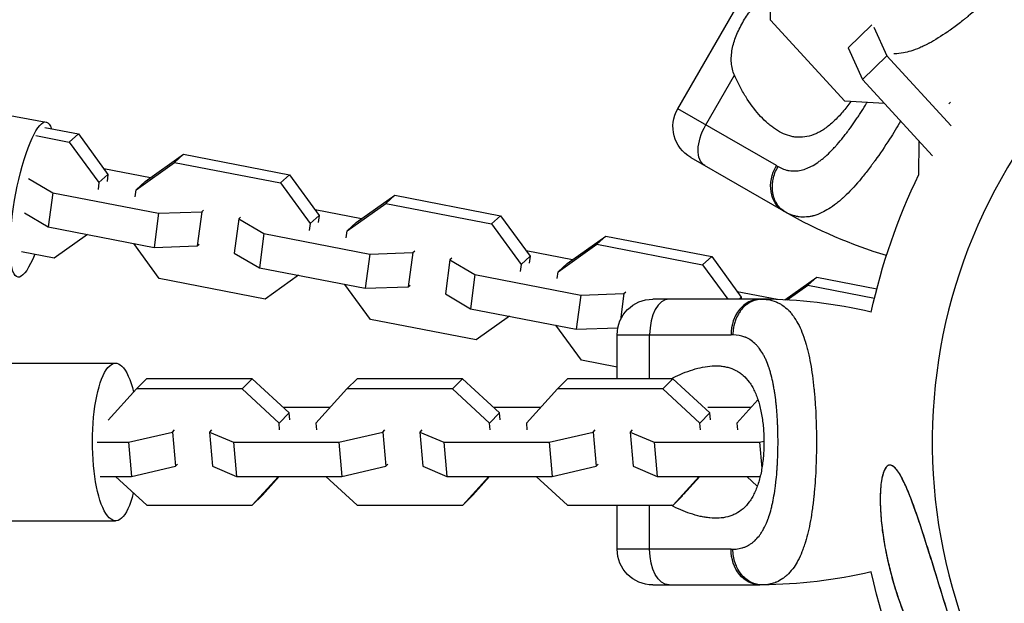
# Model space of a CAD drawing. Units: millimetres. Extents: x -15597 to 9739, y -3981 to 6910.
# Drawn here: x -6102 to -5936, y -27 to 71 of the extents above; entities that cross this region are included whole.
import ezdxf

# ---------------------------------------------------------------- set-up
doc = ezdxf.new("R2010")
doc.units = ezdxf.units.MM
doc.header["$LTSCALE"] = 20
doc.layers.add('2d', color=230, linetype='Continuous')

msp = doc.modelspace()

# ---------------------------------------------------------------- linework, layer by layer
at = {"layer": '2d'}
for p, q in [((-5991.01, 56.01), (-5977.38, 79.62)), ((-5975.43, 70.89), (-5975.38, 77.7)), ((-6202.8, 73.18), (-6097.17, 53.77)), ((-5962.92, 57.27), (-5975.43, 70.89)), ((-5958.41, 70.07), (-5962.38, 66.25)), ((-5958.04, 69.71), (-5955.86, 64.88)), ((-5962.38, 66.25), (-5959.98, 60.92)), ((-5955.86, 64.88), (-5959.98, 60.92)), ((-5955.86, 64.88), (-5945.05, 53.11)), ((-5986.29, 53.28), (-5981.48, 61.62)), ((-5959.98, 60.92), (-5948.17, 48.06)), ((-5956.28, 56.9), (-5962.92, 57.27)), ((-5945.45, 56.81), (-5945.16, 57.09)), ((-5974.43, 46.44), (-5991.01, 56.01)), ((-5953.78, 53.51), (-5953.78, 53.51)), ((-6098.95, 51.5), (-6093.3, 50.4)), ((-6097.42, 52.87), (-6091.78, 51.78)), ((-6091.78, 51.78), (-6093.3, 50.4)), ((-6091.78, 51.78), (-6086.8, 44.96)), ((-6093.3, 50.4), (-6088.32, 43.58)), ((-5950.46, 44.89), (-5950.42, 50.52)), ((-6080.56, 43.75), (-6074.08, 48.35)), ((-6074.08, 48.35), (-6075.6, 46.98)), ((-6074.08, 48.35), (-6056.29, 44.9)), ((-6082.08, 42.38), (-6075.6, 46.98)), ((-6075.6, 46.98), (-6057.81, 43.53)), ((-5988.82, 47.82), (-5973.23, 38.82)), ((-6086.8, 44.96), (-6088.32, 43.58)), ((-6079.68, 44.37), (-6087.48, 45.89)), ((-6086.8, 44.96), (-6086.95, 43.79)), ((-6056.29, 44.9), (-6057.81, 43.53)), ((-6056.29, 44.9), (-6051.31, 38.08)), ((-6100.15, 44.28), (-6096.08, 41.89)), ((-6088.32, 43.58), (-6088.47, 42.41)), ((-6080.56, 43.75), (-6082.08, 42.38)), ((-6057.81, 43.53), (-6052.83, 36.71)), ((-6096.08, 41.89), (-6096.83, 36.15)), ((-6096.08, 41.89), (-6078.29, 38.44)), ((-6082.24, 41.21), (-6082.08, 42.38)), ((-6045.08, 36.87), (-6038.59, 41.47)), ((-6038.59, 41.47), (-6040.11, 40.1)), ((-6038.59, 41.47), (-6020.8, 38.02)), ((-6046.6, 35.5), (-6040.11, 40.1)), ((-6040.11, 40.1), (-6022.32, 36.65)), ((-6100.86, 38.52), (-6096.83, 36.15)), ((-6078.29, 38.44), (-6079.04, 32.71)), ((-6078.29, 38.44), (-6071.04, 38.7)), ((-6071.04, 38.7), (-6071.8, 32.96)), ((-6071.04, 38.7), (-6070.73, 38.98)), ((-6051.31, 38.08), (-6052.83, 36.71)), ((-6044.19, 37.5), (-6051.99, 39.01)), ((-6051.31, 38.08), (-6051.47, 36.91)), ((-6064.81, 37.49), (-6065.56, 31.75)), ((-6064.5, 37.77), (-6064.81, 37.49)), ((-6064.81, 37.49), (-6060.59, 35.01)), ((-6052.83, 36.71), (-6052.99, 35.54)), ((-6045.08, 36.87), (-6046.6, 35.5)), ((-6020.8, 38.02), (-6022.32, 36.65)), ((-6022.32, 36.65), (-6017.34, 29.83)), ((-6020.8, 38.02), (-6015.82, 31.2)), ((-6096.83, 36.15), (-6079.04, 32.71)), ((-6090.27, 34.88), (-6095.87, 30.91)), ((-6060.59, 35.01), (-6061.34, 29.28)), ((-6060.59, 35.01), (-6042.8, 31.56)), ((-6046.75, 34.33), (-6046.6, 35.5)), ((-6078.17, 27.48), (-6082.47, 33.37)), ((-6071.8, 32.96), (-6071.49, 33.24)), ((-6011.11, 28.62), (-6004.63, 33.22)), ((-6009.59, 29.99), (-6003.11, 34.59)), ((-6003.11, 34.59), (-6004.63, 33.22)), ((-6004.63, 33.22), (-5986.83, 29.77)), ((-6003.11, 34.59), (-5985.31, 31.15)), ((-6095.87, 30.91), (-6101.32, 31.97)), ((-6079.04, 32.71), (-6071.8, 32.96)), ((-6065.56, 31.75), (-6061.34, 29.28)), ((-6042.8, 31.56), (-6043.55, 25.83)), ((-6042.8, 31.56), (-6035.55, 31.82)), ((-6035.55, 31.82), (-6036.31, 26.08)), ((-6035.55, 31.82), (-6035.24, 32.1)), ((-6008.7, 30.62), (-6016.5, 32.13)), ((-6029.32, 30.61), (-6030.07, 24.88)), ((-6029.01, 30.89), (-6029.32, 30.61)), ((-6029.32, 30.61), (-6025.1, 28.13)), ((-6017.34, 29.83), (-6017.5, 28.66)), ((-6015.82, 31.2), (-6017.34, 29.83)), ((-6015.82, 31.2), (-6015.98, 30.03)), ((-6009.59, 29.99), (-6011.11, 28.62)), ((-5985.31, 31.15), (-5986.83, 29.77)), ((-5985.31, 31.15), (-5980.34, 24.33)), ((-6061.34, 29.28), (-6043.55, 25.83)), ((-6011.26, 27.45), (-6011.11, 28.62)), ((-5986.83, 29.77), (-5982.62, 24)), ((-6060.38, 24.03), (-6078.17, 27.48)), ((-6054.78, 28.01), (-6060.38, 24.03)), ((-6042.68, 20.6), (-6046.98, 26.49)), ((-6025.1, 28.13), (-6025.86, 22.4)), ((-6025.1, 28.13), (-6007.31, 24.69)), ((-5973.01, 23.89), (-5967.62, 27.72)), ((-5967.62, 27.72), (-5969.14, 26.34)), ((-5967.62, 27.72), (-5957.54, 25.76)), ((-6043.55, 25.83), (-6036.31, 26.08)), ((-6036.31, 26.08), (-6036, 26.36)), ((-6030.07, 24.88), (-6025.86, 22.4)), ((-6007.31, 24.69), (-6000.06, 24.94)), ((-6000.06, 24.94), (-6000.65, 20.51)), ((-6000.06, 24.94), (-5999.75, 25.22)), ((-5974.26, 23.95), (-5981.01, 25.26)), ((-5972.63, 23.87), (-5969.14, 26.34)), ((-5969.14, 26.34), (-5957.94, 24.17)), ((-6007.31, 24.69), (-6008.07, 18.95)), ((-5977.2, 24), (-5995.2, 24)), ((-5993.52, 24.01), (-5993.53, 24)), ((-5980.34, 24.33), (-5980.7, 24)), ((-5980.34, 24.33), (-5980.38, 24)), ((-6025.86, 22.4), (-6008.07, 18.95)), ((-6024.89, 17.16), (-6042.68, 20.6)), ((-6019.29, 21.13), (-6024.89, 17.16)), ((-6007.2, 13.73), (-6011.49, 19.62)), ((-6008.07, 18.95), (-6001.08, 19.2)), ((-6001.2, 18), (-5982.05, 18)), ((-6001.2, 10.63), (-6001.2, 18)), ((-5995.74, 10.63), (-5995.74, 18)), ((-6190.66, 13.25), (-6085.52, 13.25)), ((-6001.2, 12.57), (-6007.2, 13.73)), ((-5985.97, 12.71), (-5985.97, 12.71)), ((-5975.75, 12.69), (-5975.75, 12.69)), ((-6081.99, 8.92), (-6080.3, 10.63)), ((-6062.57, 10.63), (-6080.3, 10.63)), ((-6064.25, 8.92), (-6062.57, 10.63)), ((-6056.35, 4.91), (-6062.57, 10.63)), ((-6046.62, 8.92), (-6044.93, 10.63)), ((-6027.2, 10.63), (-6044.93, 10.63)), ((-6028.89, 8.92), (-6027.2, 10.63)), ((-6020.99, 4.91), (-6027.2, 10.63)), ((-6011.25, 8.92), (-6009.56, 10.63)), ((-5991.83, 10.63), (-6009.56, 10.63)), ((-5993.52, 8.92), (-5991.83, 10.63)), ((-5991.89, 10.76), (-5991.89, 10.76)), ((-5985.62, 4.91), (-5991.83, 10.63)), ((-5968.3, 10.63), (-5968.3, 10.63)), ((-6081.99, 8.92), (-6086.76, 3.67)), ((-6064.25, 8.92), (-6081.99, 8.92)), ((-6058.04, 3.19), (-6064.25, 8.92)), ((-6046.62, 8.92), (-6051.83, 3.19)), ((-6028.89, 8.92), (-6046.62, 8.92)), ((-6022.67, 3.19), (-6028.89, 8.92)), ((-6011.25, 8.92), (-6016.46, 3.19)), ((-5993.52, 8.92), (-6011.25, 8.92)), ((-5987.31, 3.19), (-5993.52, 8.92)), ((-5974.99, 9.83), (-5974.99, 9.83)), ((-5974.82, 8.92), (-5974.82, 8.92)), ((-5968.11, 8.92), (-5968.11, 8.92)), ((-5977.53, 7.11), (-5981.09, 3.19)), ((-6049.46, 5.79), (-6057.31, 5.79)), ((-6014.09, 5.79), (-6021.95, 5.79)), ((-5978.73, 5.79), (-5985.97, 5.79)), ((-6058.04, 3.19), (-6056.35, 4.91)), ((-6056.25, 3.73), (-6056.35, 4.91)), ((-6022.67, 3.19), (-6020.99, 4.91)), ((-6020.88, 3.73), (-6020.99, 4.91)), ((-5987.31, 3.19), (-5985.62, 4.91)), ((-5985.52, 3.73), (-5985.62, 4.91)), ((-6083.36, -0.04), (-6075.97, 1.67)), ((-6075.97, 1.67), (-6075.62, 2.02)), ((-6075.97, 1.67), (-6075.46, -4.08)), ((-6069.41, 2.02), (-6069.75, 1.67)), ((-6069.75, 1.67), (-6065.72, -0.04)), ((-6069.75, 1.67), (-6069.25, -4.08)), ((-6057.94, 2.02), (-6058.04, 3.19)), ((-6051.83, 3.19), (-6051.73, 2.02)), ((-6047.99, -0.04), (-6040.6, 1.67)), ((-6040.6, 1.67), (-6040.25, 2.02)), ((-6040.6, 1.67), (-6040.1, -4.08)), ((-6034.04, 2.02), (-6034.39, 1.67)), ((-6034.39, 1.67), (-6030.36, -0.04)), ((-6034.39, 1.67), (-6033.88, -4.08)), ((-6022.57, 2.02), (-6022.67, 3.19)), ((-6016.46, 3.19), (-6016.36, 2.02)), ((-6012.63, -0.04), (-6005.23, 1.67)), ((-6005.23, 1.67), (-6004.89, 2.02)), ((-6005.23, 1.67), (-6004.73, -4.08)), ((-5998.68, 2.02), (-5999.02, 1.67)), ((-5999.02, 1.67), (-5994.99, -0.04)), ((-5999.02, 1.67), (-5998.52, -4.08)), ((-5987.2, 2.02), (-5987.31, 3.19)), ((-5981.09, 3.19), (-5980.99, 2.02)), ((-5977.26, -0.04), (-5976.52, 0.13)), ((-5974.16, 0.67), (-5974.16, 0.67)), ((-6088.64, -0.04), (-6083.36, -0.04)), ((-6083.36, -0.04), (-6082.86, -5.79)), ((-6065.72, -0.04), (-6065.22, -5.79)), ((-6065.72, -0.04), (-6047.99, -0.04)), ((-6047.99, -0.04), (-6047.49, -5.79)), ((-6030.36, -0.04), (-6029.85, -5.79)), ((-6030.36, -0.04), (-6012.63, -0.04)), ((-6012.63, -0.04), (-6012.12, -5.79)), ((-5994.99, -0.04), (-5994.49, -5.79)), ((-5994.99, -0.04), (-5977.26, -0.04)), ((-5977.26, -0.04), (-5976.88, -4.42)), ((-6082.86, -5.79), (-6075.46, -4.08)), ((-6075.46, -4.08), (-6075.12, -3.73)), ((-6069.25, -4.08), (-6065.22, -5.79)), ((-6047.49, -5.79), (-6040.1, -4.08)), ((-6040.1, -4.08), (-6039.75, -3.73)), ((-6033.88, -4.08), (-6029.85, -5.79)), ((-6012.12, -5.79), (-6004.73, -4.08)), ((-6004.73, -4.08), (-6004.38, -3.73)), ((-5998.52, -4.08), (-5994.49, -5.79)), ((-6088.14, -5.79), (-6082.86, -5.79)), ((-6085.52, -5.79), (-6080.27, -10.63)), ((-6065.22, -5.79), (-6047.49, -5.79)), ((-6062.54, -10.63), (-6058.14, -5.79)), ((-6060.85, -8.92), (-6058.01, -5.79)), ((-6050.16, -5.79), (-6044.9, -10.63)), ((-6029.85, -5.79), (-6012.12, -5.79)), ((-6027.17, -10.63), (-6022.77, -5.79)), ((-6025.48, -8.92), (-6022.64, -5.79)), ((-6014.79, -5.79), (-6009.54, -10.63)), ((-5994.49, -5.79), (-5977.16, -5.79)), ((-5991.81, -10.63), (-5987.4, -5.79)), ((-5990.04, -8.83), (-5987.28, -5.79)), ((-5979.42, -5.79), (-5977.65, -7.43)), ((-5974.36, -5.24), (-5974.36, -5.24)), ((-6062.54, -10.63), (-6060.85, -8.92)), ((-6027.17, -10.63), (-6025.48, -8.92)), ((-5991.81, -10.63), (-5990.17, -8.97)), ((-5975, -9.87), (-5975, -9.87)), ((-6080.27, -10.63), (-6062.54, -10.63)), ((-6044.9, -10.63), (-6027.17, -10.63)), ((-6009.54, -10.63), (-5991.81, -10.63)), ((-6001.2, -18), (-6001.2, -10.63)), ((-5995.74, -18), (-5995.74, -10.63)), ((-6190.66, -13.25), (-6085.52, -13.25)), ((-5982.05, -18), (-6001.2, -18)), ((-5995.2, -24), (-5977.2, -24))]:
    msp.add_line(p, q, dxfattribs=at)
for centre, radius, start, end in [((-5858, 0), 90.23, 46.2701, 223.7299), ((-5977.2, -57.29), 81.29, 76.6853, 89.7379)]:
    msp.add_arc(centre, radius, start, end, dxfattribs=at)
at = {"layer": '2d', "extrusion": (0, 0, -1)}
for centre, radius, start, end in [((5985.82, 53.01), 6, 300, 30), ((5858, 0), 102.82, 12.2493, 25.9376), ((5932.59, 109.21), 81.29, 286.6853, 299.7379), ((5995.2, 18), 6, 0, 90), ((5995.2, -18), 6, 270, 0), ((5977.2, 57.29), 81.29, 256.6853, 269.7379), ((5858, 0), 102.82, 281.2564, 347.7507)]:
    msp.add_arc(centre, radius, start, end, dxfattribs=at)
for centre, major_axis, ratio, start_param, end_param in [((-6099.57, 40.74), (2.39, 13.03), 0.216178, 2.314356, 6.663139), ((-5983.46, 51.65), (3, 5.2), 0.545265, 3.141593, 4.712389), ((-5970.23, 44.01), (3, 5.2), 0.808568, 3.141593, 4.712389), ((-6085.52, 0), (0, 13.25), 0.293829, 2.271271, 7.171674), ((-5992.47, -18), (0, 6), 0.545265, 3.141593, 4.712389), ((-5977.2, -18), (0, 6), 0.808568, 3.141593, 4.712389)]:
    msp.add_ellipse(centre, major_axis=major_axis, ratio=ratio, start_param=start_param, end_param=end_param, dxfattribs=at)
at = {"layer": '2d'}
for centre, ratio in [((-5992.47, 18), 0.545265), ((-5977.2, 18), 0.808568)]:
    msp.add_ellipse(centre, major_axis=(0, 6), ratio=ratio, start_param=0, end_param=1.570796, dxfattribs=at)
for points, knots in [([(-5935.57, 77.57), (-5936.68, 76.45), (-5937.8, 75.38), (-5940.01, 73.36), (-5941.11, 72.41), (-5942.2, 71.52), (-5942.22, 71.5), (-5942.26, 71.47), (-5942.31, 71.43), (-5942.44, 71.32), (-5942.7, 71.12), (-5943.22, 70.71), (-5943.65, 70.37), (-5944.51, 69.72), (-5945.07, 69.31), (-5946.72, 68.18), (-5947.76, 67.54), (-5948.75, 67), (-5948.77, 66.99), (-5948.81, 66.98), (-5948.86, 66.95), (-5948.98, 66.89), (-5949.21, 66.77), (-5949.68, 66.53), (-5950.08, 66.35), (-5950.85, 66.02), (-5951.35, 65.84), (-5952.27, 65.56), (-5952.68, 65.46), (-5953.08, 65.39)], [0.4998404, 0.4998404, 0.4998404, 0.4998404, 0.5623603, 0.5623603, 0.6248803, 0.6248803, 0.6258572, 0.6258572, 0.626834, 0.6287878, 0.6326953, 0.6405103, 0.6561403, 0.6561403, 0.6874002, 0.6874002, 0.7499202, 0.7499202, 0.7508971, 0.7508971, 0.7518739, 0.7538277, 0.7577352, 0.7655502, 0.7811802, 0.7811802, 0.8124401, 0.8124401, 0.8399462, 0.8399462, 0.8399462, 0.8399462]), ([(-5980.1, 70.49), (-5979.68, 71.21), (-5979.23, 71.89), (-5978.47, 72.85), (-5978.2, 73.16), (-5977.66, 73.74), (-5977.38, 74.01), (-5976.8, 74.52), (-5976.49, 74.75), (-5975.92, 75.13), (-5975.66, 75.29), (-5975.4, 75.42)], [0.009879732, 0.009879732, 0.009879732, 0.009879732, 0.012351345, 0.012351345, 0.013587152, 0.013587152, 0.014822959, 0.014822959, 0.016058766, 0.016058766, 0.017055914, 0.017055914, 0.017055914, 0.017055914]), ([(-5981.48, 61.62), (-5981.77, 62.3), (-5981.94, 63), (-5982.03, 64.1), (-5982.03, 64.48), (-5981.98, 65.23), (-5981.93, 65.61), (-5981.79, 66.37), (-5981.69, 66.75), (-5981.46, 67.52), (-5981.33, 67.9), (-5981.03, 68.65), (-5980.86, 69.02), (-5980.5, 69.76), (-5980.3, 70.13), (-5980.1, 70.49)], [0, 0, 0, 0, 0.002469933, 0.002469933, 0.003704899, 0.003704899, 0.004939866, 0.004939866, 0.006174832, 0.006174832, 0.007409799, 0.007409799, 0.008644765, 0.008644765, 0.009879732, 0.009879732, 0.009879732, 0.009879732]), ([(-5953.08, 65.39), (-5953.6, 65.29), (-5954.09, 65.24), (-5954.6, 65.24), (-5954.65, 65.24), (-5954.69, 65.24)], [0.83994619, 0.83994619, 0.83994619, 0.83994619, 0.8749601, 0.8749601, 0.87809731, 0.87809731, 0.87809731, 0.87809731]), ([(-5961.94, 57.21), (-5962.38, 56.59), (-5962.83, 56), (-5963.77, 54.89), (-5964.27, 54.36), (-5965.26, 53.43), (-5965.76, 53.02), (-5966.52, 52.49), (-5966.78, 52.33), (-5967.28, 52.04), (-5967.53, 51.91), (-5968.29, 51.58), (-5968.79, 51.42), (-5969.79, 51.22), (-5970.28, 51.18), (-5971.01, 51.21), (-5971.25, 51.23), (-5971.72, 51.31), (-5971.96, 51.36), (-5973.14, 51.69), (-5974.03, 52.15), (-5975.11, 52.92), (-5975.33, 53.08), (-5975.75, 53.43), (-5975.96, 53.61), (-5976.58, 54.19), (-5976.99, 54.6), (-5978.16, 55.93), (-5978.9, 56.93), (-5979.94, 58.59), (-5980.27, 59.17), (-5980.9, 60.36), (-5981.2, 60.98), (-5981.48, 61.62)], [0.09802386, 0.09802386, 0.09802386, 0.09802386, 0.10033456, 0.10033456, 0.10269604, 0.10269604, 0.10505751, 0.10505751, 0.10623825, 0.10623825, 0.10741899, 0.10741899, 0.10978046, 0.10978046, 0.11214194, 0.11214194, 0.11332267, 0.11332267, 0.11450341, 0.11450341, 0.11922636, 0.11922636, 0.1204071, 0.1204071, 0.12158783, 0.12158783, 0.12394931, 0.12394931, 0.12867226, 0.12867226, 0.13103373, 0.13103373, 0.13339521, 0.13339521, 0.13339521, 0.13339521]), ([(-5974.16, 46.28), (-5973.85, 46.11), (-5973.54, 45.96), (-5973.07, 45.79), (-5972.83, 45.72), (-5972.59, 45.66), (-5972.43, 45.63), (-5972.35, 45.61), (-5971.94, 45.55), (-5971.61, 45.53), (-5971.12, 45.55), (-5970.95, 45.56), (-5970.62, 45.61), (-5970.45, 45.64), (-5969.95, 45.75), (-5969.61, 45.86), (-5969.1, 46.06), (-5968.84, 46.17), (-5968.59, 46.31), (-5968.42, 46.4), (-5968.33, 46.44), (-5967.9, 46.69), (-5967.56, 46.91), (-5967.05, 47.29), (-5966.8, 47.48), (-5966.5, 47.73), (-5966.37, 47.84), (-5966.28, 47.91), (-5966.24, 47.95), (-5965.86, 48.28), (-5965.53, 48.6), (-5965.03, 49.11), (-5964.78, 49.37), (-5964.49, 49.69), (-5964.36, 49.83), (-5964.28, 49.93), (-5964.23, 49.97), (-5963.86, 50.39), (-5963.54, 50.79), (-5963.05, 51.4), (-5962.8, 51.71), (-5962.52, 52.08), (-5962.4, 52.25), (-5962.32, 52.36), (-5962.28, 52.41), (-5961.92, 52.9), (-5961.6, 53.34), (-5961.14, 54.02), (-5960.9, 54.36), (-5960.67, 54.71), (-5960.52, 54.95), (-5960.44, 55.07), (-5960.06, 55.65), (-5959.76, 56.13), (-5959.38, 56.76), (-5959.28, 56.91), (-5959.19, 57.06)], [0, 0, 0, 0, 0.03125, 0.03125, 0.046875, 0.0546875, 0.0546875, 0.0625, 0.0625, 0.09375, 0.09375, 0.109375, 0.109375, 0.125, 0.125, 0.15625, 0.15625, 0.171875, 0.1796875, 0.1796875, 0.1875, 0.1875, 0.21875, 0.21875, 0.234375, 0.2421875, 0.2460937, 0.2460937, 0.25, 0.25, 0.28125, 0.28125, 0.296875, 0.3046875, 0.3085937, 0.3085937, 0.3125, 0.3125, 0.34375, 0.34375, 0.359375, 0.3671875, 0.3710937, 0.3710937, 0.375, 0.375, 0.40625, 0.40625, 0.421875, 0.4296875, 0.4296875, 0.4375, 0.4375, 0.46875, 0.46875, 0.4784808, 0.4784808, 0.4784808, 0.4784808]), ([(-5953.54, 53.92), (-5954.15, 52.88), (-5954.77, 51.87), (-5956.21, 49.64), (-5957.02, 48.43), (-5957.84, 47.29), (-5957.86, 47.27), (-5957.89, 47.23), (-5957.93, 47.17), (-5958.03, 47.04), (-5958.22, 46.77), (-5958.61, 46.24), (-5958.95, 45.8), (-5959.61, 44.95), (-5960.05, 44.41), (-5961.34, 42.89), (-5962.18, 42), (-5963, 41.23), (-5963.02, 41.22), (-5963.05, 41.19), (-5963.09, 41.15), (-5963.19, 41.06), (-5963.39, 40.88), (-5963.78, 40.54), (-5964.11, 40.26), (-5964.78, 39.74), (-5965.21, 39.43), (-5966.02, 38.93), (-5966.4, 38.72), (-5966.77, 38.55)], [0.51419, 0.51419, 0.51419, 0.51419, 0.5623603, 0.5623603, 0.6248803, 0.6248803, 0.6258572, 0.6258572, 0.626834, 0.6287878, 0.6326953, 0.6405103, 0.6561403, 0.6561403, 0.6874002, 0.6874002, 0.7499202, 0.7499202, 0.7508971, 0.7508971, 0.7518739, 0.7538277, 0.7577352, 0.7655502, 0.7811802, 0.7811802, 0.8124401, 0.8124401, 0.8399462, 0.8399462, 0.8399462, 0.8399462]), ([(-5975.09, 43.35), (-5975.07, 43.6), (-5975.04, 43.85), (-5974.84, 44.86), (-5974.56, 45.6), (-5974.16, 46.28)], [0.6673564, 0.6673564, 0.6673564, 0.6673564, 0.75, 0.75, 1, 1, 1, 1]), ([(-5972.91, 38.63), (-5973.46, 38.95), (-5973.94, 39.4), (-5974.67, 40.51), (-5974.92, 41.17), (-5975.12, 42.35), (-5975.13, 42.85), (-5975.09, 43.35)], [0, 0, 0, 0, 0.25, 0.25, 0.5, 0.5, 0.6673564, 0.6673564, 0.6673564, 0.6673564]), ([(-5966.77, 38.55), (-5967.24, 38.32), (-5967.7, 38.15), (-5968.21, 38.01), (-5968.26, 38), (-5968.36, 37.97), (-5968.52, 37.94), (-5968.88, 37.86), (-5969.19, 37.83), (-5969.8, 37.78), (-5970.2, 37.79), (-5970.63, 37.84), (-5970.65, 37.84), (-5970.7, 37.85), (-5970.77, 37.86), (-5970.94, 37.89), (-5971.28, 37.96), (-5971.57, 38.04), (-5972.15, 38.24), (-5972.53, 38.41), (-5972.91, 38.63)], [0.8399462, 0.8399462, 0.8399462, 0.8399462, 0.8749601, 0.8749601, 0.8788676, 0.8788676, 0.8827751, 0.8905901, 0.9062201, 0.9062201, 0.93748, 0.93748, 0.9394338, 0.9394338, 0.9413875, 0.945295, 0.95311, 0.96874, 0.96874, 1, 1, 1, 1]), ([(-5975.96, 23.94), (-5975.42, 23.87), (-5974.91, 23.73), (-5974.42, 23.52), (-5974.39, 23.51), (-5974.35, 23.49), (-5974.28, 23.46), (-5974.12, 23.39), (-5973.8, 23.23), (-5973.54, 23.07), (-5973.03, 22.71), (-5972.71, 22.44), (-5972.38, 22.12), (-5972.36, 22.1), (-5972.33, 22.06), (-5972.27, 22), (-5972.15, 21.87), (-5971.9, 21.58), (-5971.69, 21.31), (-5971.29, 20.75), (-5971.04, 20.34), (-5970.32, 19), (-5969.91, 17.96), (-5969.54, 16.76), (-5969.54, 16.74), (-5969.53, 16.71), (-5969.51, 16.66), (-5969.48, 16.54), (-5969.41, 16.3), (-5969.27, 15.82), (-5969.16, 15.38), (-5968.95, 14.49), (-5968.82, 13.87), (-5968.46, 11.9), (-5968.26, 10.47), (-5968.11, 8.92), (-5968.11, 8.9), (-5968.1, 8.86), (-5968.1, 8.79), (-5968.08, 8.64), (-5968.05, 8.34), (-5968, 7.72), (-5967.95, 7.18), (-5967.88, 6.1), (-5967.83, 5.37), (-5967.73, 3.12), (-5967.69, 1.57), (-5967.69, 0)], [0.0212604, 0.0212604, 0.0212604, 0.0212604, 0.06248, 0.06248, 0.0644326, 0.0644326, 0.0663851, 0.0702901, 0.0781001, 0.0937201, 0.0937201, 0.1249601, 0.1249601, 0.1269126, 0.1269126, 0.1288651, 0.1327701, 0.1405801, 0.1562001, 0.1562001, 0.1874401, 0.1874401, 0.2499202, 0.2499202, 0.2508964, 0.2508964, 0.2518727, 0.2538252, 0.2577302, 0.2655402, 0.2811602, 0.2811602, 0.3124002, 0.3124002, 0.3748803, 0.3748803, 0.3758565, 0.3758565, 0.3768328, 0.3787853, 0.3826903, 0.3905003, 0.4061203, 0.4061203, 0.4373603, 0.4373603, 0.4998404, 0.4998404, 0.4998404, 0.4998404]), ([(-5981.74, -18), (-5981.39, -18), (-5981.04, -17.97), (-5980.55, -17.88), (-5980.3, -17.82), (-5980.07, -17.75), (-5979.91, -17.7), (-5979.84, -17.67), (-5979.45, -17.52), (-5979.16, -17.38), (-5978.74, -17.11), (-5978.6, -17.02), (-5978.33, -16.81), (-5978.2, -16.7), (-5977.82, -16.35), (-5977.58, -16.09), (-5977.24, -15.66), (-5977.08, -15.43), (-5976.92, -15.19), (-5976.82, -15.03), (-5976.77, -14.94), (-5976.52, -14.52), (-5976.34, -14.16), (-5976.09, -13.58), (-5975.96, -13.28), (-5975.83, -12.91), (-5975.77, -12.76), (-5975.73, -12.65), (-5975.72, -12.59), (-5975.55, -12.12), (-5975.42, -11.68), (-5975.24, -10.99), (-5975.16, -10.63), (-5975.07, -10.21), (-5975.03, -10.03), (-5975, -9.9), (-5974.99, -9.84), (-5974.88, -9.29), (-5974.79, -8.79), (-5974.67, -8.01), (-5974.62, -7.62), (-5974.56, -7.15), (-5974.54, -6.95), (-5974.52, -6.82), (-5974.51, -6.75), (-5974.44, -6.15), (-5974.39, -5.61), (-5974.33, -4.79), (-5974.3, -4.37), (-5974.27, -3.95), (-5974.26, -3.67), (-5974.25, -3.53), (-5974.21, -2.83), (-5974.19, -2.27), (-5974.16, -1.14), (-5974.16, -0.58), (-5974.16, 0.56), (-5974.16, 1.13), (-5974.19, 1.98), (-5974.19, 2.26), (-5974.21, 2.82), (-5974.23, 3.1), (-5974.27, 3.95), (-5974.31, 4.5), (-5974.37, 5.32), (-5974.41, 5.73), (-5974.45, 6.2), (-5974.47, 6.4), (-5974.49, 6.53), (-5974.5, 6.6), (-5974.56, 7.21), (-5974.63, 7.74), (-5974.75, 8.52), (-5974.81, 8.9), (-5974.89, 9.34), (-5974.93, 9.52), (-5974.95, 9.65), (-5974.96, 9.71), (-5975.07, 10.27), (-5975.18, 10.75), (-5975.36, 11.44), (-5975.46, 11.78), (-5975.57, 12.16), (-5975.62, 12.32), (-5975.66, 12.43), (-5975.68, 12.48), (-5975.84, 12.97), (-5976, 13.38), (-5976.25, 13.96), (-5976.39, 14.24), (-5976.53, 14.5), (-5976.62, 14.68), (-5976.67, 14.77), (-5976.92, 15.19), (-5977.13, 15.51), (-5977.46, 15.94), (-5977.58, 16.08), (-5977.82, 16.34), (-5977.94, 16.46), (-5978.32, 16.81), (-5978.59, 17.02), (-5979.01, 17.29), (-5979.23, 17.41), (-5979.49, 17.53), (-5979.6, 17.58), (-5979.68, 17.61), (-5979.72, 17.63), (-5980.37, 17.88), (-5981.03, 18), (-5981.74, 18)], [0, 0, 0, 0, 0.03125, 0.03125, 0.046875, 0.054687, 0.054687, 0.0625, 0.0625, 0.09375, 0.09375, 0.109375, 0.109375, 0.125, 0.125, 0.15625, 0.15625, 0.171875, 0.179687, 0.179687, 0.1875, 0.1875, 0.21875, 0.21875, 0.234375, 0.242187, 0.246094, 0.246094, 0.25, 0.25, 0.28125, 0.28125, 0.296875, 0.304687, 0.308594, 0.308594, 0.3125, 0.3125, 0.34375, 0.34375, 0.359375, 0.367187, 0.371094, 0.371094, 0.375, 0.375, 0.40625, 0.40625, 0.421875, 0.429687, 0.429687, 0.4375, 0.4375, 0.46875, 0.46875, 0.5, 0.5, 0.53125, 0.53125, 0.546875, 0.546875, 0.5625, 0.5625, 0.59375, 0.59375, 0.609375, 0.617187, 0.621094, 0.621094, 0.625, 0.625, 0.65625, 0.65625, 0.671875, 0.679687, 0.683594, 0.683594, 0.6875, 0.6875, 0.71875, 0.71875, 0.734375, 0.742187, 0.746094, 0.746094, 0.75, 0.75, 0.78125, 0.78125, 0.796875, 0.804687, 0.804687, 0.8125, 0.8125, 0.84375, 0.84375, 0.859375, 0.859375, 0.875, 0.875, 0.90625, 0.90625, 0.921875, 0.929687, 0.933594, 0.933594, 0.9375, 0.9375, 1, 1, 1, 1]), ([(-5992.13, 10.63), (-5991.63, 10.9), (-5991.12, 11.14), (-5990.03, 11.61), (-5989.46, 11.83), (-5987.77, 12.4), (-5986.68, 12.65), (-5985.1, 12.8), (-5984.59, 12.82), (-5983.83, 12.77), (-5983.58, 12.75), (-5983.09, 12.67), (-5982.85, 12.62), (-5982.14, 12.44), (-5981.69, 12.27), (-5981.05, 11.93), (-5980.84, 11.81), (-5980.43, 11.53), (-5980.23, 11.37), (-5979.66, 10.87), (-5979.31, 10.48), (-5978.82, 9.82), (-5978.67, 9.58), (-5978.37, 9.08), (-5978.23, 8.81), (-5977.83, 7.97), (-5977.61, 7.37), (-5977.31, 6.39), (-5977.22, 6.06), (-5977.06, 5.36), (-5976.98, 5.01), (-5976.78, 3.9), (-5976.68, 3.15), (-5976.59, 1.99), (-5976.56, 1.59), (-5976.53, 0.8), (-5976.52, 0.4), (-5976.52, 0)], [0.06276432, 0.06276432, 0.06276432, 0.06276432, 0.0648626, 0.0648626, 0.06722791, 0.06722791, 0.07195852, 0.07195852, 0.07432383, 0.07432383, 0.07550649, 0.07550649, 0.07668914, 0.07668914, 0.07905445, 0.07905445, 0.08023711, 0.08023711, 0.08141976, 0.08141976, 0.08378507, 0.08378507, 0.08496772, 0.08496772, 0.08615038, 0.08615038, 0.08851569, 0.08851569, 0.08969834, 0.08969834, 0.090881, 0.090881, 0.09324631, 0.09324631, 0.09442896, 0.09442896, 0.09561161, 0.09561161, 0.09561161, 0.09561161]), ([(-5976.52, 0), (-5976.52, -0.4), (-5976.53, -0.8), (-5976.56, -1.59), (-5976.59, -1.99), (-5976.68, -3.15), (-5976.78, -3.9), (-5977.04, -5.35), (-5977.21, -6.06), (-5977.6, -7.36), (-5977.83, -7.96), (-5978.23, -8.8), (-5978.37, -9.07), (-5978.66, -9.57), (-5978.82, -9.81), (-5979.3, -10.48), (-5979.65, -10.87), (-5980.42, -11.54), (-5980.83, -11.82), (-5981.47, -12.15), (-5981.69, -12.25), (-5982.14, -12.43), (-5982.37, -12.5), (-5983.56, -12.81), (-5984.56, -12.86), (-5985.88, -12.73), (-5986.15, -12.69), (-5986.69, -12.6), (-5986.96, -12.55), (-5987.79, -12.36), (-5988.35, -12.2), (-5989.97, -11.66), (-5991.04, -11.2), (-5992.13, -10.63)], [0.09561161, 0.09561161, 0.09561161, 0.09561161, 0.09679235, 0.09679235, 0.09797309, 0.09797309, 0.10033456, 0.10033456, 0.10269604, 0.10269604, 0.10505751, 0.10505751, 0.10623825, 0.10623825, 0.10741899, 0.10741899, 0.10978046, 0.10978046, 0.11214194, 0.11214194, 0.11332267, 0.11332267, 0.11450341, 0.11450341, 0.11922636, 0.11922636, 0.1204071, 0.1204071, 0.12158783, 0.12158783, 0.12394931, 0.12394931, 0.12842117, 0.12842117, 0.12842117, 0.12842117]), ([(-5967.69, 0), (-5967.69, -1.57), (-5967.73, -3.12), (-5967.87, -6.12), (-5967.97, -7.57), (-5968.11, -8.97), (-5968.12, -8.99), (-5968.12, -9.04), (-5968.13, -9.11), (-5968.14, -9.28), (-5968.18, -9.61), (-5968.26, -10.26), (-5968.32, -10.81), (-5968.47, -11.87), (-5968.58, -12.56), (-5968.94, -14.52), (-5969.22, -15.71), (-5969.55, -16.79), (-5969.56, -16.81), (-5969.57, -16.85), (-5969.59, -16.91), (-5969.63, -17.03), (-5969.71, -17.29), (-5969.88, -17.78), (-5970.03, -18.19), (-5970.34, -18.97), (-5970.57, -19.45), (-5971.01, -20.3), (-5971.24, -20.66), (-5971.47, -21)], [0.4998404, 0.4998404, 0.4998404, 0.4998404, 0.5623603, 0.5623603, 0.6248803, 0.6248803, 0.6258572, 0.6258572, 0.626834, 0.6287878, 0.6326953, 0.6405103, 0.6561403, 0.6561403, 0.6874002, 0.6874002, 0.7499202, 0.7499202, 0.7508971, 0.7508971, 0.7518739, 0.7538277, 0.7577352, 0.7655502, 0.7811802, 0.7811802, 0.8124401, 0.8124401, 0.8399462, 0.8399462, 0.8399462, 0.8399462]), ([(-5946.55, -25.69), (-5945.96, -27.58), (-5945.36, -29.49), (-5944.16, -33.32), (-5943.54, -35.32), (-5942.37, -39.18), (-5941.87, -40.91), (-5941.43, -42.96), (-5941.31, -43.67), (-5941.29, -44.57), (-5941.32, -44.86), (-5941.5, -45.23), (-5941.62, -45.33), (-5941.94, -45.39), (-5942.14, -45.35), (-5942.71, -45.09), (-5943.1, -44.8), (-5944.2, -43.82), (-5945.06, -42.86), (-5946.98, -40.36), (-5947.99, -38.84), (-5949.87, -35.63), (-5950.79, -33.87), (-5952.64, -29.8), (-5953.57, -27.41), (-5954.95, -23.03), (-5955.48, -21.03), (-5956.17, -17.75), (-5956.39, -16.47), (-5956.72, -14.1), (-5956.83, -13), (-5956.98, -10.69), (-5957, -9.48), (-5956.89, -7.2), (-5956.75, -6.26), (-5956.41, -4.97), (-5956.22, -4.52), (-5955.78, -3.97), (-5955.54, -3.86), (-5955, -3.91), (-5954.7, -4.11), (-5953.96, -4.91), (-5953.53, -5.63), (-5952.47, -7.76), (-5951.78, -9.51), (-5950.25, -13.86), (-5949.48, -16.26), (-5948.11, -20.62), (-5947.5, -22.62), (-5946.77, -24.97), (-5946.66, -25.33), (-5946.55, -25.69)], [0, 0, 0, 0, 5.941145, 5.941145, 12.141473, 12.141473, 18.568377, 18.568377, 21.852266, 21.852266, 23.833908, 23.833908, 25.455354, 25.455354, 27.237915, 27.237915, 30.065329, 30.065329, 35.581787, 35.581787, 41.843779, 41.843779, 48.495538, 48.495538, 56.766653, 56.766653, 63.301413, 63.301413, 67.391587, 67.391587, 70.925513, 70.925513, 74.916377, 74.916377, 79.059186, 79.059186, 82.355636, 82.355636, 85.343832, 85.343832, 88.788369, 88.788369, 93.702616, 93.702616, 101.30001, 101.30001, 109.025051, 109.025051, 115.294894, 115.294894, 116.417271, 116.417271, 116.417271, 116.417271]), ([(-5954.49, -4.34), (-5954.68, -4.16), (-5954.86, -4.02), (-5955.13, -3.91), (-5955.22, -3.89), (-5955.39, -3.88), (-5955.48, -3.89), (-5955.74, -3.97), (-5955.89, -4.1), (-5956.11, -4.4), (-5956.18, -4.52), (-5956.31, -4.78), (-5956.37, -4.93), (-5956.48, -5.25), (-5956.53, -5.42), (-5956.63, -5.79), (-5956.67, -5.98), (-5956.78, -6.59), (-5956.84, -7.03), (-5956.93, -7.95), (-5956.95, -8.44), (-5956.98, -9.44), (-5956.98, -9.95), (-5956.95, -10.98), (-5956.93, -11.51), (-5956.86, -12.57), (-5956.81, -13.11), (-5956.64, -14.71), (-5956.49, -15.78), (-5956.14, -17.9), (-5955.92, -18.97), (-5955.44, -21.08), (-5955.18, -22.12), (-5954.31, -25.18), (-5953.64, -27.16), (-5952.5, -30.05), (-5952.1, -30.99), (-5951.25, -32.86), (-5950.81, -33.77), (-5949.89, -35.55), (-5949.41, -36.41), (-5948.43, -38.09), (-5947.92, -38.91), (-5946.86, -40.48), (-5946.31, -41.24), (-5945.46, -42.33), (-5945.18, -42.68), (-5944.59, -43.35), (-5944.3, -43.66), (-5944.01, -43.96)], [0.09789277, 0.09789277, 0.09789277, 0.09789277, 0.09951406, 0.09951406, 0.10032471, 0.10032471, 0.10113536, 0.10113536, 0.10275666, 0.10275666, 0.1035673, 0.1035673, 0.10437795, 0.10437795, 0.1051886, 0.1051886, 0.10599925, 0.10599925, 0.10762055, 0.10762055, 0.10924184, 0.10924184, 0.11086314, 0.11086314, 0.11248443, 0.11248443, 0.11410573, 0.11410573, 0.11734832, 0.11734832, 0.12059092, 0.12059092, 0.12383351, 0.12383351, 0.13031869, 0.13031869, 0.13356129, 0.13356129, 0.13680388, 0.13680388, 0.14004647, 0.14004647, 0.14328907, 0.14328907, 0.14653166, 0.14653166, 0.14815295, 0.14815295, 0.14977425, 0.14977425, 0.14977425, 0.14977425]), ([(-5944.01, -43.96), (-5943.7, -44.26), (-5943.4, -44.54), (-5942.96, -44.89), (-5942.81, -44.99), (-5942.52, -45.17), (-5942.38, -45.24), (-5942.11, -45.34), (-5941.98, -45.37), (-5941.81, -45.36), (-5941.75, -45.35), (-5941.65, -45.32), (-5941.61, -45.29), (-5941.48, -45.18), (-5941.42, -45.08), (-5941.33, -44.8), (-5941.31, -44.64), (-5941.29, -44.28), (-5941.3, -44.08), (-5941.34, -43.66), (-5941.36, -43.44), (-5941.47, -42.76), (-5941.57, -42.29), (-5941.8, -41.32), (-5941.93, -40.82), (-5942.2, -39.81), (-5942.35, -39.3), (-5942.79, -37.77), (-5943.1, -36.74), (-5943.74, -34.67), (-5944.07, -33.63), (-5944.56, -32.05), (-5944.73, -31.52), (-5945.06, -30.46), (-5945.23, -29.93), (-5945.72, -28.34), (-5946.05, -27.29), (-5947.03, -24.13), (-5947.68, -22.03), (-5948.65, -18.92), (-5948.97, -17.89), (-5949.46, -16.35), (-5949.62, -15.84), (-5949.95, -14.82), (-5950.12, -14.32), (-5950.61, -12.84), (-5950.94, -11.87), (-5951.45, -10.46), (-5951.62, -10), (-5951.96, -9.11), (-5952.13, -8.68), (-5952.65, -7.43), (-5953, -6.66), (-5953.46, -5.81), (-5953.55, -5.64), (-5953.74, -5.33), (-5953.83, -5.18), (-5954.11, -4.77), (-5954.3, -4.53), (-5954.49, -4.34)], [0.04473557, 0.04473557, 0.04473557, 0.04473557, 0.04639673, 0.04639673, 0.04722731, 0.04722731, 0.04805789, 0.04805789, 0.04888847, 0.04888847, 0.04930376, 0.04930376, 0.04971905, 0.04971905, 0.05054964, 0.05054964, 0.05138022, 0.05138022, 0.0522108, 0.0522108, 0.05304138, 0.05304138, 0.05470254, 0.05470254, 0.0563637, 0.0563637, 0.05802487, 0.05802487, 0.06134719, 0.06134719, 0.06466952, 0.06466952, 0.06633068, 0.06633068, 0.06799184, 0.06799184, 0.07131417, 0.07131417, 0.07795882, 0.07795882, 0.08128114, 0.08128114, 0.0829423, 0.0829423, 0.08460347, 0.08460347, 0.08792579, 0.08792579, 0.08958696, 0.08958696, 0.09124812, 0.09124812, 0.09457044, 0.09457044, 0.09540102, 0.09540102, 0.09623161, 0.09623161, 0.09789277, 0.09789277, 0.09789277, 0.09789277]), ([(-5981.08, -21), (-5981.19, -20.77), (-5981.28, -20.54), (-5981.61, -19.57), (-5981.74, -18.79), (-5981.74, -18)], [0.6673564, 0.6673564, 0.6673564, 0.6673564, 0.75, 0.75, 1, 1, 1, 1]), ([(-5976.83, -24), (-5977.47, -24), (-5978.11, -23.85), (-5979.3, -23.25), (-5979.84, -22.81), (-5980.6, -21.88), (-5980.87, -21.46), (-5981.08, -21)], [0, 0, 0, 0, 0.25, 0.25, 0.5, 0.5, 0.6673564, 0.6673564, 0.6673564, 0.6673564]), ([(-5971.47, -21), (-5971.76, -21.43), (-5972.08, -21.81), (-5972.45, -22.18), (-5972.49, -22.22), (-5972.56, -22.3), (-5972.68, -22.41), (-5972.96, -22.65), (-5973.2, -22.84), (-5973.71, -23.18), (-5974.06, -23.38), (-5974.46, -23.54), (-5974.48, -23.55), (-5974.53, -23.57), (-5974.6, -23.6), (-5974.76, -23.66), (-5975.08, -23.77), (-5975.37, -23.84), (-5975.97, -23.96), (-5976.39, -24), (-5976.83, -24)], [0.8399462, 0.8399462, 0.8399462, 0.8399462, 0.8749601, 0.8749601, 0.8788676, 0.8788676, 0.8827751, 0.8905901, 0.9062201, 0.9062201, 0.93748, 0.93748, 0.9394338, 0.9394338, 0.9413875, 0.945295, 0.95311, 0.96874, 0.96874, 1, 1, 1, 1])]:
    msp.add_open_spline(points, degree=3, knots=knots, dxfattribs=at)
for points in [[(-5974.43, 46.44), (-5974.34, 46.39), (-5974.25, 46.33), (-5974.16, 46.28)], [(-5972.91, 38.63), (-5973.01, 38.69), (-5973.12, 38.75), (-5973.23, 38.82)], [(-5977.2, 24), (-5977.08, 24), (-5976.95, 24), (-5976.83, 24)], [(-5976.83, 24), (-5976.53, 24), (-5976.24, 23.98), (-5975.96, 23.94)], [(-5981.74, 18), (-5981.84, 18), (-5981.95, 18), (-5982.05, 18)], [(-5982.05, -18), (-5981.95, -18), (-5981.84, -18), (-5981.74, -18)], [(-5976.83, -24), (-5976.95, -24), (-5977.08, -24), (-5977.2, -24)]]:
    msp.add_open_spline(points, degree=3, dxfattribs=at)
for points, weights in [([(-5976.83, 24), (-5978.21, 24.01), (-5979.39, 23.13)], [1, 0.8950856396, 0.864995027317]), ([(-5979.39, 23.13), (-5981.74, 21.37), (-5981.74, 18)], [0.864995027317, 0.81070234095, 1])]:
    msp.add_rational_spline(points, weights, degree=2, dxfattribs=at)

doc.saveas('drawing.dxf')
